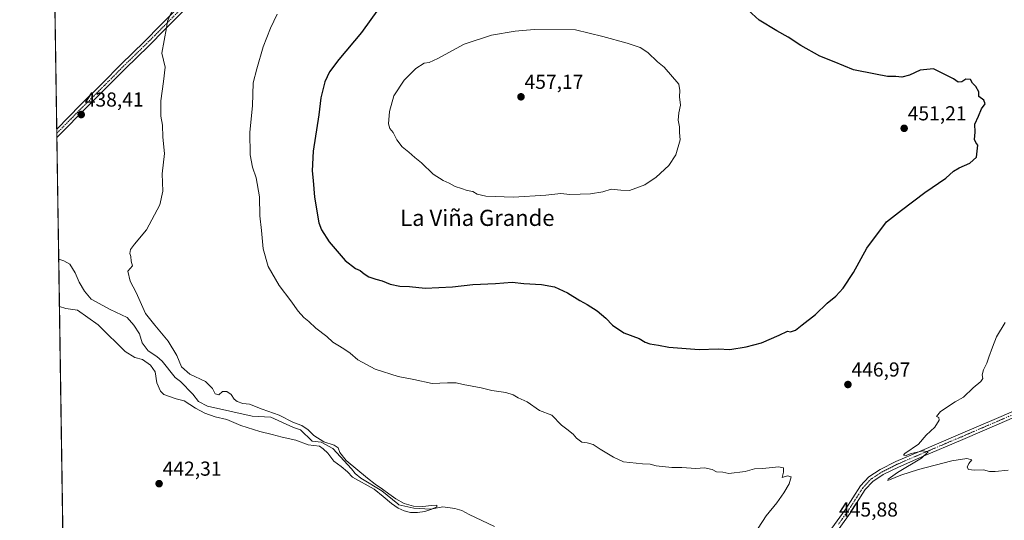
# Model space of a CAD drawing. Units: metres. Extents: x 603916 to 607376, y 4736155 to 4738520.
# Drawn here: x 603933 to 604420, y 4737053 to 4737301 of the extents above; entities that cross this region are included whole.
import ezdxf
from ezdxf.enums import TextEntityAlignment as Align

# ---------------------------------------------------------------- set-up
doc = ezdxf.new("R2010")
doc.units = ezdxf.units.M
doc.header["$MEASUREMENT"] = 0
doc.linetypes.add('TRAZO_Y_PUNTO', pattern=[1, 0.5, -0.25, 0, -0.25])
for name, color, linetype, lineweight in [('Camino', 19, 'Continuous', 0), ('Camino Cxs', 19, 'Continuous', 0), ('Camino eje', 39, 'TRAZO_Y_PUNTO', 13), ('Carátula', 7, 'Continuous', 5), ('Comarca CxS', 133, 'Continuous', 0), ('Comunidad Autónoma CxS', 142, 'Continuous', 0), ('Corriente natural lineal', 142, 'Continuous', 13), ('Cultivos herbáceos CxS', 92, 'Continuous', 0), ('Curva de nivel maestra', 36, 'Continuous', 30), ('Curva de nivel normal', 36, 'Continuous', 0), ('Municipio CxS', 142, 'Continuous', 0), ('Pista no pavimentada', 254, 'Continuous', 13), ('Pista no pavimentada Cxs', 254, 'Continuous', 0), ('Pista pavimentada eje', 135, 'TRAZO_Y_PUNTO', 0), ('Provincia CxS', 1, 'Continuous', 0), ('Punto de cota en terreno', 7, 'Continuous', 0), ('Rótulo de punto de cota en terreno', 19, 'Continuous', 0), ('Texto cartográfico', 19, 'Continuous', 0)]:
    doc.layers.add(name, color=color, linetype=linetype, lineweight=lineweight)
doc.styles.add('Arial', font='txt', dxfattribs={"height": 0.2})

# ---------------------------------------------------------------- blocks, each defined once
blk = doc.blocks.new('*U154')
at = {"layer": 'Cultivos herbáceos CxS', "color": 92, "linetype": 'Continuous', "lineweight": 0}
blk.add_polyline3d([(603967.52, 4736154.88, 469.23), (603936.82, 4738194.82, 417.29)], dxfattribs=at)
blk = doc.blocks.new('*U156')
at = {"layer": 'Corriente natural lineal', "color": 142, "linetype": 'Continuous', "lineweight": 13}
blk.add_polyline3d([(604167.94, 4737050.37, 441.15), (604155.27, 4737056.25, 440.64), (604151.68, 4737058.15, 440.08), (604148.3, 4737059.18, 440.51), (604142.34, 4737060.11, 441.11), (604136.26, 4737058.95, 439.5), (604127.92, 4737059.41, 439.66), (604120.56, 4737061.08, 440.52), (604119.94, 4737061.48, 440.46), (604112.06, 4737067.96, 439.78), (604101.65, 4737074.31, 439.09), (604098.86, 4737076.51, 439.68), (604097.13, 4737078.78, 439.2), (604087.87, 4737088.9, 439.29), (604082.07, 4737091.98, 440.35), (604077.51, 4737092.48, 439.08), (604071.81, 4737098.24, 438.55), (604068.27, 4737099.34, 438.92), (604057.02, 4737104.47, 439.05), (604047.77, 4737104.9, 438.43), (604025.76, 4737109.9, 438.02), (604021.35, 4737112.26, 438.05), (604018.45, 4737115.82, 437.96), (604012.37, 4737122.02, 437.67), (604009.63, 4737124.03, 437.75), (604003.26, 4737132.13, 437.91), (604000.61, 4737134.48, 437.47), (603996.41, 4737137.27, 438.11), (603993.33, 4737141.21, 437.89), (603992.08, 4737145.72, 437.35), (603989.21, 4737150.01, 437.61), (603985.92, 4737153.77, 436.66), (603977.52, 4737157.76, 436.8), (603968.17, 4737162.88, 437.07), (603964.77, 4737166.81, 437.39), (603962.11, 4737171.22, 437.15), (603960.19, 4737175.89, 436.93), (603957.58, 4737180.14, 436.54), (603954.49, 4737181.86, 436.8), (603952.05, 4737182.65, 436.84)], dxfattribs=at)
blk = doc.blocks.new('*U163')
at = {"layer": 'Curva de nivel normal', "color": 36, "linetype": 'Continuous', "lineweight": 0}
for points in [[(604422.36, 4737078.2, 445), (604415.94, 4737077.46, 445), (604413.05, 4737077.56, 445), (604410.15, 4737078.42, 445), (604405.66, 4737078.21, 445), (604402.68, 4737078.52, 445), (604402.03, 4737079.62, 445), (604402.83, 4737081.46, 445), (604404.28, 4737083.26, 445), (604401.82, 4737084.02, 445), (604394.42, 4737082.74, 445), (604377.96, 4737078.58, 445), (604369.16, 4737075.8, 445), (604363.6, 4737073.36, 445), (604362.79, 4737073.15, 445), (604362.86, 4737073.74, 445), (604367.56, 4737077.09, 445), (604379.33, 4737084.2, 445), (604382.72, 4737087.24, 445), (604380.29, 4737087.72, 445), (604374.29, 4737086.43, 445), (604371.25, 4737085.37, 445), (604370.41, 4737085.63, 445), (604371.12, 4737086.4, 445), (604377.88, 4737091.13, 445), (604381.72, 4737095.46, 445), (604386.02, 4737099.46, 445), (604388.2, 4737102.94, 445), (604387.92, 4737104.21, 445), (604386.76, 4737104.76, 445), (604388.78, 4737107.17, 445), (604396, 4737111.99, 445), (604400.15, 4737114.39, 445), (604405, 4737118.95, 445), (604408.73, 4737122.09, 445), (604409.75, 4737123.62, 445), (604409.5, 4737125.46, 445), (604410.16, 4737127.79, 445), (604411.78, 4737131.13, 445), (604412.66, 4737134.13, 445), (604414.5, 4737139.13, 445), (604416.53, 4737144.17, 445), (604420.84, 4737151.3, 445)], [(604060.25, 4737303.97, 445), (604056.87, 4737297.06, 445), (604053.34, 4737287.74, 445), (604050.08, 4737276.93, 445), (604048.41, 4737269.95, 445), (604047.98, 4737258.47, 445), (604046.71, 4737245.54, 445), (604046.94, 4737234.24, 445), (604048.06, 4737228.18, 445), (604049.9, 4737222.94, 445), (604051.43, 4737213.55, 445), (604051.61, 4737204.12, 445), (604052.4, 4737196.78, 445), (604053.27, 4737187.77, 445), (604055.82, 4737179, 445), (604061.18, 4737169.57, 445), (604067.08, 4737161.94, 445), (604070.59, 4737156.94, 445), (604073.48, 4737153.75, 445), (604075.98, 4737151.73, 445), (604079.38, 4737148.52, 445), (604084.9, 4737144.37, 445), (604087.74, 4737141.54, 445), (604091.16, 4737139.64, 445), (604093.74, 4737137.88, 445), (604096.42, 4737136.15, 445), (604100.27, 4737132.76, 445), (604108.75, 4737128.22, 445), (604120.09, 4737124.54, 445), (604127.99, 4737123.03, 445), (604136.98, 4737121.13, 445), (604144.66, 4737121.46, 445), (604148.92, 4737121.44, 445), (604152.44, 4737120.59, 445), (604161.22, 4737119.03, 445), (604166.53, 4737117.68, 445), (604173.52, 4737116.7, 445), (604177.19, 4737115.5, 445), (604179.64, 4737114.04, 445), (604184, 4737112.08, 445), (604190.2, 4737107.72, 445), (604196.28, 4737105.46, 445), (604201.08, 4737100.42, 445), (604203.64, 4737098.54, 445), (604206.77, 4737096.07, 445), (604208.47, 4737094.05, 445), (604211.16, 4737092.13, 445), (604213.82, 4737091.68, 445), (604216.69, 4737090.84, 445), (604220.17, 4737088.65, 445), (604226.85, 4737084.67, 445), (604231.79, 4737082.28, 445), (604241.17, 4737081.33, 445), (604245.07, 4737081.23, 445), (604247.92, 4737080.41, 445), (604255.65, 4737079.48, 445), (604260.7, 4737079.53, 445), (604267.61, 4737079.1, 445), (604271.87, 4737079.36, 445), (604275.73, 4737078.47, 445), (604277.81, 4737077.3, 445), (604280.97, 4737077.15, 445), (604283.97, 4737076.55, 445), (604291.97, 4737077.54, 445), (604296.63, 4737078.93, 445), (604300.78, 4737079.07, 445), (604308.54, 4737079.91, 445), (604311.1, 4737079.27, 445), (604310.96, 4737077.13, 445), (604310.29, 4737074.54, 445), (604312.96, 4737075.43, 445), (604314.76, 4737074.87, 445), (604313.82, 4737071.39, 445), (604311.24, 4737066.99, 445), (604307.67, 4737061.98, 445), (604302.46, 4737055.62, 445), (604298.51, 4737049.47, 445)]]:
    blk.add_polyline3d(points, dxfattribs=at)
blk = doc.blocks.new('*U171')
at = {"layer": 'Curva de nivel normal', "color": 36, "linetype": 'Continuous', "lineweight": 0}
blk.add_polyline3d([(603952.4, 4737159.17, 440), (603955.54, 4737158.15, 440), (603961.34, 4737157.45, 440), (603971.61, 4737150.13, 440), (603976.3, 4737145.35, 440), (603980.86, 4737141.02, 440), (603984.96, 4737136.97, 440), (603989.7, 4737134.02, 440), (603993.46, 4737132.94, 440), (603997.56, 4737130.19, 440), (603999.83, 4737126.89, 440), (604000.55, 4737121.37, 440), (604002.43, 4737117.34, 440), (604004.05, 4737115.73, 440), (604010.14, 4737113.52, 440), (604014.1, 4737112.57, 440), (604019.76, 4737108.9, 440), (604024.46, 4737106.42, 440), (604029.49, 4737104.66, 440), (604035.33, 4737103.22, 440), (604042.22, 4737100.36, 440), (604051.66, 4737097.29, 440), (604057.7, 4737095.84, 440), (604062.71, 4737094.45, 440), (604069.42, 4737093.05, 440), (604075.55, 4737090.74, 440), (604081.16, 4737090.08, 440), (604082.99, 4737088.75, 440), (604085.32, 4737086.59, 440), (604088.28, 4737082.7, 440), (604091.93, 4737080.04, 440), (604095.04, 4737077.4, 440), (604097.56, 4737074.68, 440), (604108.26, 4737068.72, 440), (604112.78, 4737065.21, 440), (604116.81, 4737061.69, 440), (604120.17, 4737059.34, 440), (604123.21, 4737058.1, 440), (604126.35, 4737057.32, 440), (604129.68, 4737057.23, 440), (604133.34, 4737057.8, 440), (604136.91, 4737058.82, 440), (604139.32, 4737060.05, 440), (604139.33, 4737060.84, 440), (604136.66, 4737060.75, 440), (604132.45, 4737060.25, 440), (604127.81, 4737060.36, 440), (604123.15, 4737061.7, 440), (604118.93, 4737063.98, 440), (604115.52, 4737066.45, 440), (604112.35, 4737068.73, 440), (604108.71, 4737071.27, 440), (604104.92, 4737074.26, 440), (604094.46, 4737082.93, 440), (604091.33, 4737086.94, 440), (604090.39, 4737089.25, 440), (604088.52, 4737090.57, 440), (604083.38, 4737092.29, 440), (604078.34, 4737095.32, 440), (604075.67, 4737098.08, 440), (604072.46, 4737100.27, 440), (604068.36, 4737101.83, 440), (604061.21, 4737105.35, 440), (604052.73, 4737108.44, 440), (604046.51, 4737110.85, 440), (604043.22, 4737111.2, 440), (604040.46, 4737112.16, 440), (604038.92, 4737113.38, 440), (604037.47, 4737115.6, 440), (604035.36, 4737117.19, 440), (604033.22, 4737117.06, 440), (604031.3, 4737115.49, 440), (604029.51, 4737115.9, 440), (604028.2, 4737118.67, 440), (604024.67, 4737122.13, 440), (604016.91, 4737125.7, 440), (604012.9, 4737129.36, 440), (604010.48, 4737135, 440), (604006.25, 4737141.97, 440), (603999.66, 4737149.95, 440), (603995.01, 4737155.82, 440), (603990.33, 4737166.2, 440), (603987.38, 4737171.83, 440), (603986.25, 4737176.65, 440), (603988.52, 4737179.42, 440), (603987.94, 4737181.57, 440), (603987.78, 4737183.88, 440), (603987.29, 4737185.38, 440), (603987.62, 4737187.4, 440), (603989.53, 4737190.12, 440), (603995.56, 4737197.14, 440), (604002.17, 4737209.54, 440), (604003.56, 4737216.34, 440), (604003.22, 4737224.92, 440), (604004.5, 4737234.94, 440), (604003.59, 4737242.97, 440), (604003.41, 4737248.92, 440), (604002.64, 4737253.35, 440), (604002.62, 4737260.98, 440), (604003.9, 4737270.65, 440), (604004.69, 4737277.71, 440), (604003.08, 4737284.58, 440), (604005.49, 4737297.11, 440), (604005.96, 4737300.46, 440), (604008.55, 4737306.36, 440)], dxfattribs=at)
blk = doc.blocks.new('5PATER')
at = {"layer": 'Carátula', "linetype": 'Continuous', "lineweight": 5}
h = blk.add_hatch(color=250, dxfattribs=at)
edge = h.paths.add_edge_path()
edge.add_ellipse((0, 0.01), major_axis=(-1.33, -1.34), ratio=0.999422, start_angle=0, end_angle=360)

msp = doc.modelspace()

# ---------------------------------------------------------------- linework, layer by layer
at = {"layer": 'Camino', "color": 19, "linetype": 'Continuous', "lineweight": 0}
for points in [[(603951.08, 4737247.07, 437.99), (603962.84, 4737259.04, 438.18), (603973.61, 4737269.67, 438.5), (603983.01, 4737279.18, 438.78), (603994.39, 4737290.26, 439.29), (604002.61, 4737298.55, 439.56), (604012.37, 4737308.39, 440.15), (604022.66, 4737318.25, 440.83), (604034.04, 4737329.51, 441.6), (604045.05, 4737340.48, 442.17), (604054.93, 4737350.32, 442.58), (604065.84, 4737361.03, 443.13), (604075.49, 4737370.32, 443.43), (604085.02, 4737379.46, 443.98), (604095.52, 4737389.86, 444.47), (604104.53, 4737398.98, 445.04), (604113.45, 4737407.29, 445.68), (604122.68, 4737416.67, 445.96), (604131.46, 4737425.24, 446.53), (604134.34, 4737428.06, 446.61)], [(604014.47, 4737306.25, 440.44), (604004.73, 4737296.43, 439.87), (603996.48, 4737288.12, 439.5), (603985.12, 4737277.05, 438.96), (603975.73, 4737267.55, 438.7), (603964.96, 4737256.92, 438.35), (603953.04, 4737244.77, 438.1), (603951.15, 4737242.88, 438.04), (603951.14, 4737242.87, 438.04)], [(603951.14, 4737242.87, 438.04), (603951.08, 4737247.07, 437.99)]]:
    msp.add_polyline3d(points, dxfattribs=at)
at = {"layer": 'Camino Cxs', "color": 19, "linetype": 'Continuous', "lineweight": 0}
msp.add_polyline3d([(604014.47, 4737306.25, 440.44), (604004.73, 4737296.43, 439.87), (603996.48, 4737288.12, 439.5), (603985.12, 4737277.05, 438.96), (603975.73, 4737267.55, 438.7), (603964.96, 4737256.92, 438.35), (603953.04, 4737244.77, 438.1), (603951.15, 4737242.88, 438.04), (603951.14, 4737242.87, 438.04), (603951.08, 4737247.07, 437.99), (603962.84, 4737259.04, 438.18), (603973.61, 4737269.67, 438.5), (603983.01, 4737279.18, 438.78), (603994.39, 4737290.26, 439.29), (604002.61, 4737298.55, 439.56), (604012.37, 4737308.39, 440.15)], dxfattribs=at)
at = {"layer": 'Camino eje', "color": 39, "linetype": 'TRAZO_Y_PUNTO', "lineweight": 13}
msp.add_polyline3d([(603951.11, 4737244.97, 438.01), (603952.06, 4737245.92, 438.04), (603958.02, 4737252, 438.12), (603963.9, 4737257.98, 438.26), (603974.67, 4737268.61, 438.59), (603984.07, 4737278.12, 438.88), (603989.76, 4737283.66, 439.14), (603995.44, 4737289.19, 439.4), (603999.56, 4737293.35, 439.58), (604013.42, 4737307.32, 440.3)], dxfattribs=at)
at = {"layer": 'Comarca CxS', "color": 133, "linetype": 'Continuous', "lineweight": 0}
msp.add_polyline3d([(607376.33, 4736207.12, 461.21), (603967.52, 4736154.88, 469.23), (603942.24, 4737834.44, 429.2), (603932.7, 4738468.26, 448.45), (605871.19, 4738497.96, 459.28), (607340.36, 4738520.47, 461.61), (607362.39, 4737103.44, 442.36), (607367.42, 4736780.02, 448.12), (607376.33, 4736207.12, 461.21)], close=True, dxfattribs=at)
msp.add_polyline3d([(607376.33, 4736207.12, 461.21), (603967.52, 4736154.88, 469.23), (603942.24, 4737834.44, 429.2), (603932.7, 4738468.26, 448.45), (605871.19, 4738497.96, 459.28), (607340.36, 4738520.47, 461.61), (607362.39, 4737103.44, 442.36), (607367.42, 4736780.02, 448.12), (607376.33, 4736207.12, 461.21)], close=True, dxfattribs=at)
at = {"layer": 'Comunidad Autónoma CxS', "color": 142, "linetype": 'Continuous', "lineweight": 0}
msp.add_polyline3d([(607376.33, 4736207.12, 461.21), (603967.52, 4736154.88, 469.23), (603932.7, 4738468.26, 448.45), (605871.19, 4738497.96, 459.28), (607340.36, 4738520.47, 461.61), (607362.39, 4737103.44, 442.36), (607367.42, 4736780.02, 448.12), (607376.33, 4736207.12, 461.21)], close=True, dxfattribs=at)
msp.add_polyline3d([(607376.33, 4736207.12, 461.21), (603967.52, 4736154.88, 469.23), (603932.7, 4738468.26, 448.45), (605871.19, 4738497.96, 459.28), (607340.36, 4738520.47, 461.61), (607362.39, 4737103.44, 442.36), (607367.42, 4736780.02, 448.12), (607376.33, 4736207.12, 461.21)], close=True, dxfattribs=at)
at = {"layer": 'Cultivos herbáceos CxS', "color": 92, "linetype": 'Continuous', "lineweight": 0}
msp.add_polyline3d([(604251.44, 4736159.23, 466.43), (604201.85, 4736158.47, 461.2), (603995.64, 4736155.31, 467), (603988.4, 4736155.2, 467.54), (603986.32, 4736155.17, 467.7), (603983.82, 4736155.13, 467.84), (603967.52, 4736154.88, 469.23), (603964.87, 4736331.19, 456.65), (603960.02, 4736653.28, 449.32), (603952.05, 4737182.65, 436.84), (603951.14, 4737242.87, 438.04), (603951.11, 4737244.97, 438.01), (603951.08, 4737247.07, 437.99), (603947.94, 4737455.99, 436.49), (603947.91, 4737457.52, 436.47), (603947.89, 4737459.04, 436.5), (603945.38, 4737626.02, 446.55), (603945.35, 4737627.72, 446.71), (603945.33, 4737629.42, 446.9), (603937.33, 4738160.36, 415.54), (603936.82, 4738194.82, 417.29)], dxfattribs=at)
at = {"layer": 'Curva de nivel maestra', "color": 36, "linetype": 'Continuous', "lineweight": 30}
for points in [[(604110.44, 4737306.48, 450), (604101.93, 4737294.77, 450), (604090.86, 4737281.44, 450), (604086.16, 4737275.44, 450), (604083.86, 4737270.46, 450), (604081.87, 4737262.5, 450), (604080.9, 4737254.12, 450), (604078.13, 4737236.13, 450), (604077.54, 4737226.32, 450), (604078.13, 4737221.59, 450), (604078.66, 4737213.27, 450), (604080.92, 4737200.59, 450), (604082.25, 4737197.08, 450), (604086.05, 4737191.25, 450), (604093.86, 4737181.99, 450)], [(604093.86, 4737181.99, 450), (604099.07, 4737178.04, 450), (604101.32, 4737177.11, 450), (604103.32, 4737175.33, 450), (604105.65, 4737173.96, 450), (604109.13, 4737172.76, 450), (604112.32, 4737171.96, 450), (604116.13, 4737170.21, 450), (604121.07, 4737169.33, 450), (604125.74, 4737169.15, 450), (604133.56, 4737168.36, 450), (604147.15, 4737168.96, 450), (604157.07, 4737170.05, 450), (604168.44, 4737170.65, 450), (604176.64, 4737171.26, 450), (604182.44, 4737170.54, 450), (604191.18, 4737170.12, 450), (604197.56, 4737168.96, 450), (604204.06, 4737165.9, 450), (604210.2, 4737162.1, 450), (604213.86, 4737160.19, 450), (604218.75, 4737157.09, 450), (604223.01, 4737153.5, 450), (604226.37, 4737149.96, 450), (604232.02, 4737146.24, 450), (604239.62, 4737143.37, 450), (604242.44, 4737141.59, 450), (604244.85, 4737140.65, 450), (604249.06, 4737140.14, 450), (604254.31, 4737139.12, 450), (604269.33, 4737138, 450), (604278.75, 4737138.24, 450), (604284.45, 4737137.94, 450), (604292.49, 4737139.19, 450), (604300.09, 4737141.28, 450), (604308.96, 4737145.03, 450), (604313.02, 4737147.02, 450), (604314.49, 4737146.66, 450), (604316.92, 4737147.45, 450), (604320.24, 4737150.16, 450), (604326.87, 4737155.3, 450), (604332.62, 4737160.89, 450), (604337.02, 4737164.38, 450), (604340.59, 4737168.27, 450), (604345.65, 4737176.12, 450), (604352.34, 4737188.12, 450), (604362.1, 4737201.12, 450), (604369.54, 4737206.91, 450), (604381.05, 4737215.63, 450), (604391.4, 4737222.74, 450), (604395.23, 4737226.14, 450), (604398.02, 4737227.86, 450), (604403.27, 4737230.13, 450), (604406.68, 4737233.08, 450), (604407.25, 4737239.08, 450), (604406.28, 4737240.44, 450), (604405.59, 4737241.92, 450), (604405.92, 4737245.44, 450), (604405.88, 4737249.44, 450), (604407.6, 4737253.44, 450), (604409.06, 4737257.13, 450), (604410.88, 4737259.53, 450), (604410.29, 4737261.4, 450), (604407.82, 4737263.2, 450), (604407.8, 4737265.54, 450), (604406.34, 4737268.1, 450), (604404.72, 4737269.72, 450), (604403.6, 4737271.63, 450), (604401.39, 4737271.66, 450), (604399.35, 4737270.42, 450), (604397.55, 4737270.3, 450), (604395.24, 4737271.92, 450), (604385.37, 4737276.84, 450), (604378.7, 4737276.26, 450), (604373.48, 4737273.76, 450), (604369.57, 4737272.78, 450), (604366.64, 4737272.98, 450), (604362.59, 4737273.07, 450), (604356.62, 4737274.17, 450), (604345.73, 4737276.41, 450), (604336.1, 4737280.35, 450), (604329.06, 4737283.13, 450), (604319.58, 4737288.33, 450), (604313.4, 4737292.6, 450), (604307.65, 4737295.66, 450), (604299, 4737301.01, 450), (604293.53, 4737305.87, 450)]]:
    msp.add_polyline3d(points, dxfattribs=at)
at = {"layer": 'Curva de nivel normal', "color": 36, "linetype": 'Continuous', "lineweight": 0}
msp.add_polyline3d([(604177.33, 4737213.34, 455), (604193.24, 4737214.24, 455), (604200.69, 4737215.12, 455), (604205.24, 4737214.7, 455), (604215.39, 4737215.03, 455), (604221.53, 4737216.01, 455), (604225.74, 4737217.22, 455), (604230.38, 4737216.86, 455), (604234.8, 4737216.66, 455), (604242.36, 4737219.51, 455), (604247.92, 4737223.17, 455), (604254.19, 4737228.95, 455), (604257.75, 4737234.34, 455), (604259.92, 4737241.66, 455), (604259.6, 4737245.41, 455), (604259.47, 4737248.09, 455), (604258.78, 4737251.48, 455), (604259.2, 4737255.15, 455), (604260.05, 4737258.85, 455), (604259.44, 4737262.92, 455), (604259.65, 4737266.12, 455), (604259.17, 4737269.31, 455), (604251.93, 4737277.68, 455), (604248.59, 4737280.32, 455), (604243.81, 4737284.86, 455), (604240.02, 4737287.45, 455), (604233.66, 4737289.62, 455), (604221.5, 4737292.91, 455), (604208.06, 4737296.19, 455), (604187.58, 4737296.27, 455), (604178.2, 4737295.57, 455), (604166.37, 4737293.5, 455), (604152.78, 4737289.07, 455), (604139.86, 4737281.98, 455), (604135.59, 4737279.97, 455), (604133.06, 4737279.6, 455), (604128.95, 4737277.08, 455), (604123.16, 4737271.16, 455), (604117.94, 4737263.44, 455), (604115.85, 4737255.67, 455), (604115.45, 4737249.69, 455), (604116.04, 4737247.4, 455), (604117.69, 4737245.4, 455), (604119.57, 4737241.69, 455), (604122.16, 4737238.28, 455), (604125.47, 4737235.59, 455), (604128.4, 4737232.94, 455), (604131.65, 4737230.4, 455), (604137.55, 4737224.75, 455), (604142.52, 4737221.5, 455), (604145.42, 4737220.25, 455), (604148.34, 4737218.65, 455), (604151.51, 4737217.65, 455), (604154.3, 4737216.6, 455), (604157.13, 4737216.12, 455), (604159.31, 4737214.81, 455), (604163.56, 4737213.84, 455), (604177.33, 4737213.34, 455)], dxfattribs=at)
at = {"layer": 'Municipio CxS', "color": 142, "linetype": 'Continuous', "lineweight": 0}
msp.add_polyline3d([(605939.53, 4736185.1, 489.46), (603967.52, 4736154.88, 469.23), (603932.7, 4738468.26, 448.45), (605871.19, 4738497.96, 459.28)], dxfattribs=at)
msp.add_polyline3d([(605939.53, 4736185.1, 489.46), (603967.52, 4736154.88, 469.23), (603932.7, 4738468.26, 448.45), (605871.19, 4738497.96, 459.28)], dxfattribs=at)
at = {"layer": 'Pista no pavimentada', "color": 254, "linetype": 'Continuous', "lineweight": 13}
for points in [[(604332.37, 4737045.84, 445.66), (604341.61, 4737058.64, 445.62), (604349.16, 4737070.4, 445.46), (604353.36, 4737074.88, 445.38), (604358.94, 4737078.57, 445.27), (604366.67, 4737082.46, 445.06), (604378.38, 4737087.5, 444.91), (604398.73, 4737096.15, 444.68), (604416.61, 4737103.84, 444.43), (604432.15, 4737110.58, 444.12)], [(604433.36, 4737107.83, 444.02), (604417.8, 4737101.09, 444.25), (604399.91, 4737093.39, 444.68), (604379.56, 4737084.74, 444.85), (604367.94, 4737079.74, 445.07), (604360.45, 4737075.97, 445.18), (604355.31, 4737072.57, 445.35), (604351.54, 4737068.55, 445.51), (604344.09, 4737056.95, 445.62), (604334.75, 4737044.02, 445.81)]]:
    msp.add_polyline3d(points, dxfattribs=at)
at = {"layer": 'Pista no pavimentada Cxs', "color": 254, "linetype": 'Continuous', "lineweight": 0}
for points in [[(604332.37, 4737045.84, 445.66), (604341.61, 4737058.64, 445.62), (604349.16, 4737070.4, 445.46), (604353.36, 4737074.88, 445.38), (604358.94, 4737078.57, 445.27), (604366.67, 4737082.46, 445.06), (604378.38, 4737087.5, 444.91), (604398.73, 4737096.15, 444.68), (604416.61, 4737103.84, 444.43), (604432.15, 4737110.58, 444.12)], [(604433.36, 4737107.83, 444.02), (604417.8, 4737101.09, 444.25), (604399.91, 4737093.39, 444.68), (604379.56, 4737084.74, 444.85), (604367.94, 4737079.74, 445.07), (604360.45, 4737075.97, 445.18), (604355.31, 4737072.57, 445.35), (604351.54, 4737068.55, 445.51), (604344.09, 4737056.95, 445.62), (604334.75, 4737044.02, 445.81)]]:
    msp.add_polyline3d(points, dxfattribs=at)
at = {"layer": 'Pista pavimentada eje', "color": 135, "linetype": 'TRAZO_Y_PUNTO', "lineweight": 0}
msp.add_polyline3d([(604338.23, 4737051.4, 445.69), (604342.85, 4737057.8, 445.62), (604350.35, 4737069.48, 445.48), (604354.34, 4737073.73, 445.39), (604359.7, 4737077.27, 445.25), (604367.31, 4737081.1, 445.08), (604378.97, 4737086.12, 444.89), (604399.32, 4737094.77, 444.69), (604408.27, 4737098.62, 444.55), (604417.21, 4737102.47, 444.35), (604424.98, 4737105.84, 444.22)], dxfattribs=at)
at = {"layer": 'Provincia CxS', "color": 1, "linetype": 'Continuous', "lineweight": 0}
msp.add_polyline3d([(607376.33, 4736207.12, 461.21), (603967.52, 4736154.88, 469.23), (603932.7, 4738468.26, 448.45), (607340.36, 4738520.47, 461.61), (607376.33, 4736207.12, 461.21)], close=True, dxfattribs=at)
msp.add_polyline3d([(607376.33, 4736207.12, 461.21), (603967.52, 4736154.88, 469.23), (603932.7, 4738468.26, 448.45), (607340.36, 4738520.47, 461.61), (607376.33, 4736207.12, 461.21)], close=True, dxfattribs=at)

# ---------------------------------------------------------------- block references
at = {"layer": 'Corriente natural lineal', "color": 142, "linetype": 'Continuous', "lineweight": 13}
msp.add_blockref('*U156', (0, 0), dxfattribs=at)
at = {"layer": 'Cultivos herbáceos CxS', "color": 92, "linetype": 'Continuous', "lineweight": 0}
msp.add_blockref('*U154', (0, 0), dxfattribs=at)
at = {"layer": 'Curva de nivel normal', "color": 36, "linetype": 'Continuous', "lineweight": 0}
for name in ['*U171', '*U163']:
    msp.add_blockref(name, (0, 0), dxfattribs=at)
at = {"layer": 'Punto de cota en terreno', "linetype": 'Continuous', "lineweight": 0}
for p in [(604181, 4737263, 457.17), (603963.17, 4737254.21, 438.41), (604370.8, 4737247.4, 451.21), (604342.94, 4737120.58, 446.97), (604001.75, 4737071.51, 442.31)]:
    msp.add_blockref('5PATER', p, dxfattribs=at)

# ---------------------------------------------------------------- texts
at = {"layer": 'Rótulo de punto de cota en terreno', "color": 19, "linetype": 'Continuous', "lineweight": 0, "style": 'Arial'}
for s, p in [('457,17', (604182.76, 4737264.76)), ('438,41', (603964.93, 4737255.97)), ('451,21', (604372.56, 4737249.16)), ('446,97', (604344.7, 4737122.34)), ('442,31', (604003.51, 4737073.27)), ('445,88', (604338.54, 4737053.03))]:
    msp.add_text(s, height=7, dxfattribs=at).set_placement(p, align=Align.BOTTOM_LEFT)
at = {"layer": 'Texto cartográfico', "color": 19, "linetype": 'Continuous', "lineweight": 0, "style": 'Arial'}
msp.add_text('La Viña Grande', height=8, dxfattribs=at).set_placement((604159.39, 4737203.09), align=Align.MIDDLE_CENTER)

doc.saveas('drawing.dxf')
